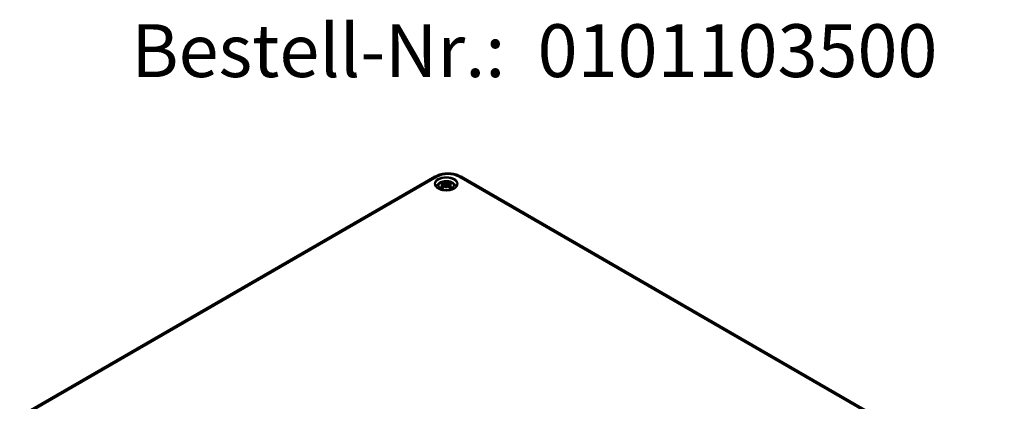
# Model space of a CAD drawing. Units: millimetres. Extents: x 0 to 1188, y 0 to 840.
# Drawn here: x 157 to 353, y 170 to 245 of the extents above; entities that cross this region are included whole.
import ezdxf

# ---------------------------------------------------------------- set-up
doc = ezdxf.new("R2010")
doc.units = ezdxf.units.MM
doc.header["$LTSCALE"] = 2
for name, color, linetype, lineweight in [('Sichtbar (ISO)', 7, 'Continuous', 50), ('Sichtbar schmal (ISO)', 7, 'Continuous', 35), ('Symbol (ISO)', 7, 'Continuous', 25)]:
    doc.layers.add(name, color=color, linetype=linetype, lineweight=lineweight)
doc.styles.add('Bezeichnungstext (DIN)', font='isocpeur.ttf')

msp = doc.modelspace()

# ---------------------------------------------------------------- linework, layer by layer
at = {"layer": 'Sichtbar (ISO)'}
for p, q in [((157.46, 166.5), (240.05, 214.19)), ((245.19, 214.19), (353.23, 151.81)), ((241.73, 212.72), (241.8, 212.12)), ((241.73, 212.51), (241.78, 212.1)), ((242.26, 213.14), (242.26, 212.71)), ((242.26, 211.91), (242.26, 212)), ((242.79, 212.72), (242.73, 212.12)), ((242.79, 212.51), (242.75, 212.1))]:
    msp.add_line(p, q, dxfattribs=at)
for centre, major_axis, ratio, start_param, end_param in [((242.42, 209.51), (2.65, -2.99), 0.599579, 2.405132, 2.58516), ((242.42, 209.28), (-2.17, -3.35), 0.700218, 4.127908, 4.307935), ((242.31, 209.13), (3.89, 0.71), 0.901863, 1.567908, 1.694231), ((242.31, 209.79), (-3.93, 0.43), 0.701351, 4.948623, 5.074946), ((242.06, 209.3), (-1.3, 3.77), 0.539436, 5.772612, 5.95264), ((242.06, 209.48), (1.85, 3.54), 0.438797, 0.932162, 1.11219), ((241.55, 212.96), (0.012, -0.84), 0.166325, 1.088923, 1.17475), ((242.84, 209.43), (-0.39, 3.94), 0.163422, 0.328026, 0.454349), ((242.15, 213.31), (-0.159, 0.759), 0.035397, 2.071091, 2.480928), ((242.15, 212.48), (0.161, -0.744), 0.008327, 0.866469, 1.276306), ((242.84, 209.48), (-0.74, 3.89), 0.037089, 0.765001, 0.891323), ((241.69, 209.43), (0.39, 3.94), 0.163422, 5.828836, 5.955159), ((242.37, 213.31), (-0.159, -0.759), 0.035397, 0.660665, 1.070502), ((242.37, 212.48), (0.161, 0.744), 0.008327, 1.865287, 2.275124), ((241.69, 209.48), (-0.74, -3.89), 0.037089, 2.250269, 2.376592), ((242.47, 209.3), (1.3, 3.77), 0.539436, 0.330546, 0.510573), ((242.47, 209.48), (1.85, -3.54), 0.438797, 2.029403, 2.20943), ((242.98, 212.96), (0.012, 0.84), 0.166325, 1.966843, 2.05267), ((242.22, 209.13), (3.89, -0.71), 0.901863, 1.447362, 1.573685), ((242.22, 209.79), (-3.93, -0.43), 0.701351, 4.349832, 4.476155), ((242.11, 209.51), (2.65, 2.99), 0.599579, 0.556433, 0.736461), ((242.11, 209.28), (-2.17, 3.35), 0.700218, 5.116843, 5.29687)]:
    msp.add_ellipse(centre, major_axis=major_axis, ratio=ratio, start_param=start_param, end_param=end_param, dxfattribs=at)
for points, knots in [([(240.05, 214.19), (240.34, 214.35), (240.66, 214.49), (241.34, 214.69), (241.7, 214.75), (242.43, 214.82), (242.8, 214.82), (243.54, 214.75), (243.9, 214.69), (244.58, 214.49), (244.9, 214.35), (245.19, 214.19)], [0, 0, 0, 0, 0.314159, 0.314159, 0.628319, 0.628319, 0.942478, 0.942478, 1.256637, 1.256637, 1.570796, 1.570796, 1.570796, 1.570796]), ([(244.46, 212.66), (244.46, 212.52), (244.41, 212.39), (244.24, 212.13), (244.12, 212.02), (243.83, 211.81), (243.66, 211.73), (243.27, 211.58), (243.05, 211.53), (242.6, 211.46), (242.36, 211.45), (241.89, 211.47), (241.66, 211.5), (241.23, 211.59), (241.02, 211.66), (240.67, 211.83), (240.52, 211.93), (240.28, 212.15), (240.19, 212.26), (240.09, 212.47), (240.07, 212.57), (240.07, 212.66)], [2.368537, 2.368537, 2.368537, 2.368537, 2.728745, 2.728745, 3.051924, 3.051924, 3.362922, 3.362922, 3.674537, 3.674537, 3.987646, 3.987646, 4.301149, 4.301149, 4.613773, 4.613773, 4.924766, 4.924766, 5.237567, 5.237567, 5.485444, 5.485444, 5.485444, 5.485444]), ([(240.31, 212.12), (240.32, 212.15), (240.33, 212.18), (240.39, 212.35), (240.46, 212.47), (240.65, 212.71), (240.77, 212.82), (241.06, 213.02), (241.24, 213.1), (241.63, 213.23), (241.85, 213.27), (242.28, 213.3), (242.49, 213.29), (242.92, 213.22), (243.13, 213.16), (243.52, 212.99), (243.7, 212.87), (243.99, 212.58), (244.11, 212.42), (244.2, 212.2), (244.21, 212.16), (244.22, 212.12)], [4.087129, 4.087129, 4.087129, 4.087129, 4.131242, 4.131242, 4.352854, 4.352854, 4.628324, 4.628324, 4.984489, 4.984489, 5.377354, 5.377354, 5.765733, 5.765733, 6.156142, 6.156142, 6.54372, 6.54372, 6.850016, 6.850016, 6.908445, 6.908445, 6.908445, 6.908445]), ([(241.11, 211.99), (241.12, 212), (241.14, 212.01), (241.16, 212.02), (241.17, 212.02), (241.19, 212.02), (241.2, 212.02), (241.22, 212.01), (241.22, 212.01), (241.22, 212.01)], [0.03323927, 0.03323927, 0.03323927, 0.03323927, 0.0428194, 0.0428194, 0.0534873, 0.0534873, 0.06414127, 0.06414127, 0.06743847, 0.06743847, 0.06743847, 0.06743847]), ([(241.53, 211.82), (241.51, 211.83), (241.5, 211.84), (241.45, 211.86), (241.43, 211.87), (241.38, 211.89), (241.36, 211.91), (241.32, 211.93), (241.29, 211.95), (241.26, 211.98), (241.24, 211.99), (241.22, 212.01)], [2.971858, 2.971858, 2.971858, 2.971858, 3.0237782, 3.0237782, 3.1021731, 3.1021731, 3.1805679, 3.1805679, 3.2589628, 3.2589628, 3.3373577, 3.3373577, 3.3373577, 3.3373577]), ([(241.49, 213.1), (241.5, 213.1), (241.51, 213.1), (241.52, 213.08), (241.53, 213.07), (241.55, 213.05), (241.56, 213.04), (241.57, 213.01), (241.57, 213), (241.57, 212.99)], [0.03323927, 0.03323927, 0.03323927, 0.03323927, 0.0428194, 0.0428194, 0.0534873, 0.0534873, 0.06414127, 0.06414127, 0.07287096, 0.07287096, 0.07287096, 0.07287096]), ([(241.66, 212.79), (241.68, 212.78), (241.69, 212.78), (241.72, 212.76), (241.73, 212.74), (241.74, 212.72), (241.73, 212.7), (241.72, 212.68), (241.71, 212.66), (241.69, 212.65), (241.69, 212.64), (241.68, 212.64)], [0, 0, 0, 0, 0.01834709, 0.01834709, 0.03669417, 0.03669417, 0.05481765, 0.05481765, 0.07294113, 0.07294113, 0.07832394, 0.07832394, 0.07832394, 0.07832394]), ([(241.68, 212.57), (241.7, 212.56), (241.71, 212.55), (241.73, 212.53), (241.73, 212.51), (241.73, 212.48), (241.73, 212.47), (241.71, 212.44), (241.7, 212.42), (241.67, 212.4), (241.67, 212.4), (241.66, 212.39)], [0.03811973, 0.03811973, 0.03811973, 0.03811973, 0.05503274, 0.05503274, 0.07309023, 0.07309023, 0.09129474, 0.09129474, 0.10949924, 0.10949924, 0.11640289, 0.11640289, 0.11640289, 0.11640289]), ([(242.21, 212.94), (242.19, 212.93), (242.17, 212.93), (242.12, 212.92), (242.1, 212.91), (242.05, 212.91), (242.02, 212.91), (241.98, 212.92), (241.95, 212.93), (241.93, 212.93), (241.93, 212.94), (241.92, 212.94)], [0.03811973, 0.03811973, 0.03811973, 0.03811973, 0.05503274, 0.05503274, 0.07309023, 0.07309023, 0.09137189, 0.09137189, 0.10965356, 0.10965356, 0.11640791, 0.11640791, 0.11640791, 0.11640791]), ([(241.92, 212.24), (241.93, 212.26), (241.95, 212.27), (242, 212.29), (242.02, 212.3), (242.07, 212.3), (242.1, 212.3), (242.15, 212.3), (242.17, 212.29), (242.2, 212.28), (242.2, 212.27), (242.21, 212.27)], [0, 0, 0, 0, 0.01840685, 0.01840685, 0.03681369, 0.03681369, 0.05487742, 0.05487742, 0.07294115, 0.07294115, 0.07832396, 0.07832396, 0.07832396, 0.07832396]), ([(242.26, 212.71), (242.26, 212.63), (242.26, 212.55), (242.26, 212.32), (242.26, 212.16), (242.26, 212)], [-6.2375657, -6.2375657, -6.2375657, -6.2375657, -6.1769272, -6.1769272, -6.0434846, -6.0434846, -6.0434846, -6.0434846]), ([(242.61, 212.94), (242.59, 212.93), (242.57, 212.93), (242.53, 212.92), (242.5, 212.91), (242.46, 212.91), (242.43, 212.91), (242.38, 212.92), (242.36, 212.93), (242.33, 212.94), (242.33, 212.94), (242.32, 212.94)], [0, 0, 0, 0, 0.01840685, 0.01840685, 0.03681369, 0.03681369, 0.05487742, 0.05487742, 0.07294115, 0.07294115, 0.07832396, 0.07832396, 0.07832396, 0.07832396]), ([(242.32, 212.27), (242.34, 212.28), (242.36, 212.29), (242.4, 212.3), (242.43, 212.3), (242.48, 212.3), (242.5, 212.3), (242.55, 212.28), (242.57, 212.27), (242.6, 212.25), (242.6, 212.25), (242.61, 212.24)], [0.03811973, 0.03811973, 0.03811973, 0.03811973, 0.05503274, 0.05503274, 0.07309023, 0.07309023, 0.09137189, 0.09137189, 0.10965356, 0.10965356, 0.11640791, 0.11640791, 0.11640791, 0.11640791]), ([(242.85, 212.64), (242.83, 212.65), (242.82, 212.66), (242.8, 212.69), (242.79, 212.7), (242.79, 212.73), (242.8, 212.74), (242.82, 212.77), (242.83, 212.78), (242.85, 212.78), (242.86, 212.79), (242.87, 212.79)], [0.03811973, 0.03811973, 0.03811973, 0.03811973, 0.05503274, 0.05503274, 0.07309023, 0.07309023, 0.09129474, 0.09129474, 0.10949924, 0.10949924, 0.11640289, 0.11640289, 0.11640289, 0.11640289]), ([(242.87, 212.39), (242.85, 212.4), (242.83, 212.42), (242.81, 212.45), (242.8, 212.47), (242.79, 212.5), (242.79, 212.51), (242.81, 212.54), (242.82, 212.55), (242.84, 212.57), (242.84, 212.57), (242.85, 212.57)], [0, 0, 0, 0, 0.01834709, 0.01834709, 0.03669417, 0.03669417, 0.05481765, 0.05481765, 0.07294113, 0.07294113, 0.07832394, 0.07832394, 0.07832394, 0.07832394]), ([(242.96, 212.99), (242.96, 213), (242.96, 213.01), (242.97, 213.04), (242.98, 213.05), (242.99, 213.07), (243, 213.08), (243.02, 213.1), (243.03, 213.1), (243.04, 213.1)], [0.09815846, 0.09815846, 0.09815846, 0.09815846, 0.10688816, 0.10688816, 0.11754213, 0.11754213, 0.12821003, 0.12821003, 0.13779016, 0.13779016, 0.13779016, 0.13779016]), ([(243.31, 212.01), (243.29, 211.99), (243.27, 211.98), (243.23, 211.95), (243.21, 211.93), (243.17, 211.91), (243.15, 211.89), (243.1, 211.87), (243.07, 211.86), (243.03, 211.84), (243.01, 211.83), (243, 211.82)], [1.3750313, 1.3750313, 1.3750313, 1.3750313, 1.4534262, 1.4534262, 1.531821, 1.531821, 1.6102159, 1.6102159, 1.6886108, 1.6886108, 1.740531, 1.740531, 1.740531, 1.740531]), ([(243.31, 212.01), (243.31, 212.01), (243.31, 212.01), (243.32, 212.02), (243.33, 212.02), (243.36, 212.02), (243.37, 212.02), (243.39, 212.01), (243.4, 212), (243.41, 211.99)], [0.10359096, 0.10359096, 0.10359096, 0.10359096, 0.10688816, 0.10688816, 0.11754213, 0.11754213, 0.12821003, 0.12821003, 0.13779016, 0.13779016, 0.13779016, 0.13779016])]:
    msp.add_open_spline(points, degree=3, knots=knots, dxfattribs=at)
for points, weights in [([(241.61, 212.8), (241.59, 212.89), (241.57, 212.99)], [1.00992634108, 1.00755483164, 1.00391843787]), ([(242.96, 212.99), (242.93, 212.89), (242.92, 212.8)], [1.00391843787, 1.00755483165, 1.00992634108])]:
    msp.add_rational_spline(points, weights, degree=2, dxfattribs=at)
at = {"layer": 'Sichtbar schmal (ISO)'}
for p, q in [((157.86, 166.46), (240.45, 214.15)), ((244.79, 214.15), (352.83, 151.77)), ((241.66, 212.39), (241.68, 212)), ((241.92, 212.94), (241.86, 212.18)), ((242.61, 212.94), (242.67, 212.18)), ((242.87, 212.39), (242.84, 212))]:
    msp.add_line(p, q, dxfattribs=at)
for centre, major_axis in [((242.26, 212.77), (2.32, 0)), ((242.26, 212.4), (1.5, 0))]:
    msp.add_ellipse(centre, major_axis=major_axis, ratio=0.57735, dxfattribs=at)
for centre, major_axis, start_param, end_param in [((240.45, 213.49), (-0.4, 0.693), 5.497787, 6.283185), ((242.26, 212.67), (-2.2, 0), 3.12925, 6.295528), ((242.62, 212.89), (3.07, 0), 0.785398, 2.356194), ((244.79, 213.49), (0.4, 0.693), 0, 0.785398), ((242.26, 212.44), (-1.39, 0), 5.304925, 5.690649), ((242.26, 212.44), (1.39, 0), 3.734129, 4.119853), ((242.26, 212.39), (1.24, 0), 2.161265, 2.429979), ((242.26, 212.39), (1.24, 0), 0.711614, 0.980327), ((242.26, 212.44), (-1.39, 0), 3.734129, 4.119853), ((242.26, 212.44), (1.39, 0), 5.304925, 5.690649)]:
    msp.add_ellipse(centre, major_axis=major_axis, ratio=0.57735, start_param=start_param, end_param=end_param, dxfattribs=at)

# ---------------------------------------------------------------- texts
at = {"layer": 'Symbol (ISO)', "insert": (179.64, 230.69), "char_height": 10.5, "attachment_point": 7, "style": 'Bezeichnungstext (DIN)'}
msp.add_mtext('Bestell-Nr.:  0101103500', dxfattribs=at)

doc.saveas('drawing.dxf')
